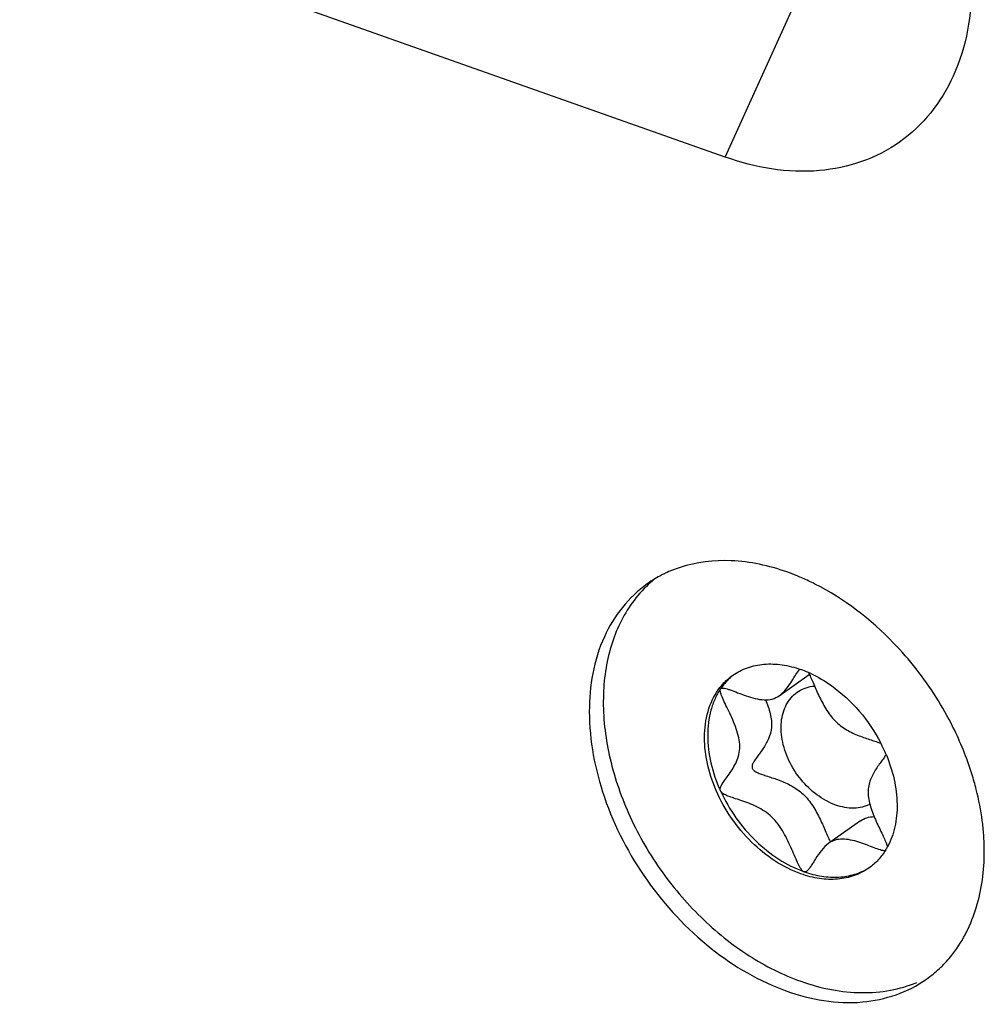
# Model space of a CAD drawing. Units: millimetres. Extents: x 0 to 420, y 0 to 297.
# Drawn here: x 298 to 306, y 212 to 220 of the extents above; entities that cross this region are included whole.
import ezdxf

# ---------------------------------------------------------------- set-up
doc = ezdxf.new("R2010")
doc.units = ezdxf.units.MM
doc.header["$LTSCALE"] = 23.1
doc.layers.get('0').update_dxf_attribs({"linetype": 'CONTINUOUS'})
doc.layers.add('_34_HOLES', color=7, linetype='CONTINUOUS')

msp = doc.modelspace()

# ---------------------------------------------------------------- linework, layer by layer
at = {"color": 7}
for p, q in [((303.8395, 219.0786), (296.6983, 221.6068)), ((304.2861, 214.6281), (304.5354, 214.8042)), ((304.9593, 213.5939), (304.6964, 213.4083)), ((304.4911, 213.1738), (304.4883, 213.175))]:
    msp.add_line(p, q, dxfattribs=at)
at = {"color": 9}
msp.add_line((303.8395, 219.0786), (304.4173, 220.3527), dxfattribs=at)
at = {"color": 7}
for centre, radius, start, end in [((304.1567, 213.9738), 0.9236, 66.31138, 70.48967), ((304.1365, 213.9261), 0.9754, 65.64607, 66.35393), ((304.1318, 213.9157), 0.9868, 65.09888, 65.64639), ((303.9513, 213.6295), 1.3222, 22.81148, 27.25295), ((303.832, 213.8535), 0.0329, 200.3558, 208.72211), ((305.2705, 213.6957), 0.6258, 205.87516, 206.36635), ((304.6969, 213.6417), 0.5514, 328.61457, 328.92128), ((304.6953, 213.6427), 0.5531, 328.92132, 329.29297), ((304.6913, 213.6451), 0.5579, 329.2944, 330.65915), ((304.6854, 213.6484), 0.5646, 330.6584, 331.50324), ((304.4982, 213.1937), 0.0212, 250.37831, 258.39947)]:
    msp.add_arc(centre, radius, start, end, dxfattribs=at)
for points, knots in [([(305.8798, 220.5214), (305.8798, 220.2584), (305.7957, 219.7506), (305.3234, 219.1438), (304.594, 218.9008), (304.0873, 218.9909), (303.8395, 219.0786)], [0, 0, 0, 0, 0.264542, 0.50006, 0.73554, 1, 1, 1, 1]), ([(303.2585, 215.5936), (303.2409, 215.5794), (303.1722, 215.5197), (303.1116, 215.4507), (303.0716, 215.3953)], [0, 0, 0, 0, 0.248075, 1, 1, 1, 1]), ([(303.0716, 215.3953), (303.0335, 215.3425), (302.9654, 215.2276), (302.8918, 215.0369), (302.8458, 214.8283), (302.8219, 214.5253), (302.8676, 214.1225), (303.0292, 213.6436), (303.2873, 213.1892), (303.6248, 212.7895), (304.0191, 212.471), (304.3153, 212.321), (304.4651, 212.268)], [0, 0, 0, 0, 0.050693, 0.103421, 0.158588, 0.216393, 0.339528, 0.471167, 0.607582, 0.744151, 0.876227, 1, 1, 1, 1]), ([(303.9026, 214.7964), (303.9396, 214.8225), (304.0228, 214.8652), (304.1632, 214.8941), (304.3143, 214.888), (304.4149, 214.8622), (304.4651, 214.8444)], [0, 0, 0, 0, 0.231723, 0.471871, 0.726844, 1, 1, 1, 1]), ([(303.7969, 214.6951), (303.8045, 214.7048), (303.8359, 214.7424), (303.8728, 214.7753), (303.9026, 214.7964)], [0, 0, 0, 0, 0.252733, 1, 1, 1, 1]), ([(303.9033, 214.7957), (303.8937, 214.7878), (303.8558, 214.7548), (303.8232, 214.7158), (303.8021, 214.6844)], [0, 0, 0, 0, 0.24767, 1, 1, 1, 1]), ([(304.286, 214.6281), (304.3055, 214.6419), (304.3402, 214.6757), (304.3814, 214.7328), (304.4153, 214.788), (304.4369, 214.8228), (304.4482, 214.8373)], [0, 0, 0, 0, 0.268688, 0.539816, 0.79264, 1, 1, 1, 1]), ([(304.4482, 214.8373), (304.4489, 214.8382), (304.4515, 214.8415), (304.4543, 214.8448), (304.4564, 214.8471)], [0, 0, 0, 0, 0.261807, 1, 1, 1, 1]), ([(304.5277, 214.8192), (304.5344, 214.8069), (304.5475, 214.7794), (304.575, 214.7159), (304.6133, 214.6264), (304.6602, 214.5356), (304.7073, 214.466), (304.7474, 214.4186), (304.7931, 214.3785), (304.8584, 214.3352), (304.9431, 214.2962), (305.0269, 214.2685), (305.0871, 214.2492), (305.1138, 214.2398), (305.126, 214.2348)], [0, 0, 0, 0, 0.047332, 0.103607, 0.234927, 0.378035, 0.449756, 0.519992, 0.588442, 0.655575, 0.785336, 0.903634, 0.955266, 1, 1, 1, 1]), ([(304.5473, 214.8108), (304.607, 214.7831), (304.7542, 214.6961), (304.9589, 214.5062), (305.0779, 214.3297), (305.1267, 214.235)], [0, 0, 0, 0, 0.237897, 0.614786, 1, 1, 1, 1]), ([(304.754, 213.7246), (304.6426, 213.764), (304.4911, 213.8832), (304.3615, 214.0877), (304.3126, 214.2335), (304.3003, 214.3488), (304.3054, 214.453), (304.3363, 214.5499), (304.394, 214.6252), (304.4473, 214.668), (304.5098, 214.6968), (304.5552, 214.7058), (304.5784, 214.708)], [0, 0, 0, 0, 0.270835, 0.414875, 0.553138, 0.618137, 0.679607, 0.791577, 0.843878, 0.89508, 0.946655, 1, 1, 1, 1]), ([(304.4651, 213.1557), (304.3912, 213.1818), (304.245, 213.2561), (304.0508, 213.4142), (303.8854, 213.6125), (303.7599, 213.8375), (303.683, 214.0742), (303.6602, 214.3069), (303.694, 214.5202), (303.7571, 214.6439), (303.7969, 214.6951)], [0, 0, 0, 0, 0.124226, 0.256837, 0.393904, 0.530637, 0.662302, 0.785146, 0.897353, 1, 1, 1, 1]), ([(303.8021, 214.6844), (303.7845, 214.6583), (303.7531, 214.6018), (303.7077, 214.4748), (303.6864, 214.2944), (303.7153, 214.0665), (303.7674, 213.9162), (303.8012, 213.842)], [0, 0, 0, 0, 0.107764, 0.219982, 0.459751, 0.721158, 1, 1, 1, 1]), ([(303.8012, 213.842), (303.7997, 213.846), (303.7983, 213.8551), (303.8011, 213.8694), (303.8074, 213.8847), (303.8206, 213.908), (303.8433, 213.9397), (303.8742, 213.9815), (303.9063, 214.0291), (303.9351, 214.0829), (303.956, 214.1435), (303.9635, 214.2112), (303.9534, 214.283), (303.9318, 214.3565), (303.9029, 214.4292), (303.8711, 214.4983), (303.8407, 214.5606), (303.8187, 214.6072), (303.8061, 214.6392), (303.8006, 214.6578), (303.7983, 214.6727), (303.8001, 214.6815), (303.8021, 214.6844)], [0, 0, 0, 0, 0.013931, 0.029308, 0.047174, 0.067836, 0.117051, 0.174771, 0.238204, 0.305064, 0.374323, 0.447012, 0.525866, 0.610443, 0.697401, 0.782193, 0.85972, 0.9247, 0.950901, 0.972191, 0.988337, 1, 1, 1, 1]), ([(303.8054, 214.6879), (303.8087, 214.6902), (303.8189, 214.6923), (303.8359, 214.6901), (303.8575, 214.6844), (303.8939, 214.672), (303.9461, 214.6515), (304.0142, 214.6259), (304.0866, 214.6038), (304.1589, 214.5914), (304.2286, 214.5956), (304.2687, 214.6159), (304.286, 214.6281)], [0, 0, 0, 0, 0.024198, 0.058153, 0.102719, 0.156895, 0.287771, 0.437129, 0.591374, 0.738878, 0.873204, 1, 1, 1, 1]), ([(304.1739, 214.5938), (304.1893, 214.5563), (304.2094, 214.4998), (304.2234, 214.4233), (304.2247, 214.3529), (304.2064, 214.287), (304.1774, 214.2295), (304.1532, 214.1905), (304.1282, 214.155), (304.1045, 214.1231), (304.0842, 214.0944), (304.0709, 214.0721), (304.0643, 214.0555), (304.0619, 214.0444), (304.0619, 214.0339), (304.0663, 214.0203), (304.0812, 214.0054), (304.1068, 213.9917), (304.1403, 213.9786), (304.1969, 213.96), (304.278, 213.9343), (304.3797, 213.8919), (304.4618, 213.8385), (304.5181, 213.781), (304.5682, 213.7145), (304.6184, 213.6245), (304.6587, 213.5335), (304.6873, 213.4665), (304.7008, 213.4364), (304.7075, 213.4226)], [0, 0, 0, 0, 0.078734, 0.115751, 0.150395, 0.214706, 0.245592, 0.275436, 0.303713, 0.329708, 0.352643, 0.371844, 0.379966, 0.387188, 0.393751, 0.400108, 0.414402, 0.43304, 0.4564, 0.483987, 0.548775, 0.621309, 0.697399, 0.736733, 0.777068, 0.858722, 0.935939, 0.970186, 1, 1, 1, 1]), ([(305.1695, 214.142), (305.1638, 214.1319), (305.1497, 214.111), (305.1162, 214.0658), (305.0805, 214.0157), (305.0499, 213.9581), (305.0315, 213.9095), (305.0209, 213.8564), (305.0215, 213.7992), (305.0327, 213.7397), (305.0511, 213.6791), (305.0746, 213.619), (305.1006, 213.5609), (305.1266, 213.5066), (305.1503, 213.4579), (305.1691, 213.4164), (305.1786, 213.3907), (305.1813, 213.3793)], [0, 0, 0, 0, 0.041885, 0.090777, 0.202857, 0.263137, 0.325171, 0.389322, 0.457182, 0.529964, 0.606631, 0.685027, 0.762424, 0.835781, 0.901917, 0.957638, 1, 1, 1, 1]), ([(305.1701, 214.1421), (305.1981, 214.0754), (305.2418, 213.9408), (305.2677, 213.7372), (305.251, 213.5465), (305.2094, 213.4302), (305.1816, 213.379)], [0, 0, 0, 0, 0.276071, 0.536415, 0.777613, 1, 1, 1, 1]), ([(304.4883, 213.175), (304.4843, 213.177), (304.4764, 213.1838), (304.4608, 213.2043), (304.4418, 213.2413), (304.418, 213.2955), (304.3908, 213.3595), (304.3591, 213.4289), (304.322, 213.4995), (304.2785, 213.5668), (304.2272, 213.6268), (304.1668, 213.6746), (304.0822, 213.7226), (303.9955, 213.7549), (303.9146, 213.7806), (303.8714, 213.795), (303.8423, 213.8072), (303.8214, 213.8182), (303.8079, 213.8289), (303.8031, 213.8377)], [0, 0, 0, 0, 0.013365, 0.030584, 0.076944, 0.137186, 0.207789, 0.285053, 0.36546, 0.445979, 0.524491, 0.600603, 0.67495, 0.814762, 0.876302, 0.928884, 0.951077, 0.970271, 1, 1, 1, 1]), ([(303.8031, 213.8377), (303.8382, 213.7613), (303.9229, 213.615), (304.0856, 213.4246), (304.2749, 213.2726), (304.4166, 213.2007), (304.4883, 213.175)], [0, 0, 0, 0, 0.258181, 0.516286, 0.765867, 1, 1, 1, 1]), ([(305.0367, 213.7299), (305.0166, 213.7199), (304.973, 213.7045), (304.8766, 213.6931), (304.8018, 213.7077), (304.754, 213.7246)], [0, 0, 0, 0, 0.232426, 0.47458, 1, 1, 1, 1]), ([(304.9593, 213.5939), (304.9751, 213.6051), (305.0109, 213.6239), (305.051, 213.6285), (305.0713, 213.6285)], [0, 0, 0, 0, 0.488705, 1, 1, 1, 1]), ([(304.6964, 213.4083), (304.6734, 213.392), (304.6336, 213.3511), (304.5949, 213.2936), (304.5673, 213.2487), (304.549, 213.2195), (304.5323, 213.1958), (304.5203, 213.183), (304.5141, 213.1786)], [0, 0, 0, 0, 0.286711, 0.572487, 0.704789, 0.823213, 0.922791, 1, 1, 1, 1]), ([(305.1605, 213.3452), (305.1548, 213.3454), (305.1421, 213.3475), (305.1123, 213.3558), (305.0683, 213.3724), (305.0094, 213.3954), (304.9446, 213.4184), (304.8775, 213.4367), (304.8114, 213.4454), (304.7485, 213.4385), (304.7123, 213.4195), (304.6964, 213.4083)], [0, 0, 0, 0, 0.035059, 0.079245, 0.190931, 0.324883, 0.469959, 0.615655, 0.753462, 0.879576, 1, 1, 1, 1]), ([(305.1675, 213.3546), (305.1494, 213.3249), (305.1077, 213.2692), (305.0555, 213.2233), (305.0276, 213.2036)], [0, 0, 0, 0, 0.505267, 1, 1, 1, 1]), ([(305.0276, 213.2036), (304.9907, 213.1775), (304.9075, 213.1349), (304.767, 213.106), (304.616, 213.112), (304.5154, 213.1379), (304.4651, 213.1557)], [0, 0, 0, 0, 0.231723, 0.471871, 0.726844, 1, 1, 1, 1]), ([(304.494, 213.173), (304.5412, 213.1565), (304.6355, 213.1321), (304.7774, 213.1241), (304.9104, 213.1466), (304.9908, 213.1823), (305.0271, 213.2045)], [0, 0, 0, 0, 0.272211, 0.527378, 0.768226, 1, 1, 1, 1]), ([(304.5141, 213.1786), (304.511, 213.1764), (304.5047, 213.1728), (304.4972, 213.1723), (304.494, 213.173)], [0, 0, 0, 0, 0.531409, 1, 1, 1, 1]), ([(304.4651, 212.268), (304.5481, 212.2386), (304.7142, 212.1929), (304.9646, 212.1667), (305.2035, 212.1859), (305.3536, 212.2296), (305.4236, 212.2587)], [0, 0, 0, 0, 0.269881, 0.525251, 0.76759, 1, 1, 1, 1])]:
    msp.add_open_spline(points, degree=3, knots=knots, dxfattribs=at)
msp.add_open_spline([(303.8021, 214.6844), (303.803, 214.6858), (303.8041, 214.6869), (303.8054, 214.6879)], degree=3, dxfattribs=at)
at = {"layer": '_34_HOLES', "color": 7}
for centre, radius, start, end in [((303.7923, 214.6945), 1.0453, 108.12973, 115.27495), ((303.7742, 214.7332), 1.0025, 117.25504, 120.92783), ((303.78, 214.7219), 1.0152, 115.30551, 117.25646), ((303.7185, 213.8689), 1.89, 67.72873, 70.49336), ((303.6921, 213.8038), 1.9602, 66.33333, 67.73717), ((303.7726, 214.7361), 0.9992, 120.93335, 125.27802), ((303.6612, 213.7344), 2.0362, 63.1203, 66.32224), ((303.1936, 213.1026), 2.8284, 32.34807, 38.13103), ((303.2281, 213.1232), 2.7883, 26.53292, 32.36963), ((303.7459, 213.3035), 2.238, 7.49803, 14.18523), ((303.926, 213.3287), 2.0562, 4.19902, 7.45776), ((304.0795, 213.3395), 1.9023, 0.03307, 4.21309), ((304.8966, 213.1326), 1.0431, 315.14959, 322.37775), ((304.9184, 213.111), 1.0123, 309.38965, 313.18663), ((304.9123, 213.1176), 1.0213, 313.18499, 315.12569), ((304.924, 213.1042), 1.0035, 305.28118, 309.38742)]:
    msp.add_arc(centre, radius, start, end, dxfattribs=at)
for points, knots in [([(304.3495, 215.6504), (304.2021, 215.7026), (303.906, 215.7675), (303.6021, 215.7322), (303.4671, 215.6879)], [0, 0, 0, 0, 0.523962, 1, 1, 1, 1]), ([(303.1955, 215.5518), (303.0425, 215.4436), (302.784, 215.1126), (302.7173, 214.7067), (302.7173, 214.4963)], [0, 0, 0, 0, 0.470959, 1, 1, 1, 1]), ([(305.4185, 214.849), (305.36, 214.9234), (305.1202, 215.1992), (304.8235, 215.4282), (304.5818, 215.5506)], [0, 0, 0, 0, 0.258903, 1, 1, 1, 1]), ([(302.7173, 214.4963), (302.7173, 214.257), (302.8134, 213.7587), (303.1671, 213.0823), (303.6865, 212.5231), (304.1241, 212.2662), (304.3495, 212.1864)], [0, 0, 0, 0, 0.240775, 0.500041, 0.759311, 1, 1, 1, 1]), ([(305.9157, 213.8519), (305.9047, 213.8957), (305.8546, 214.0729), (305.7847, 214.2444), (305.7227, 214.3687)], [0, 0, 0, 0, 0.245368, 1, 1, 1, 1]), ([(305.7227, 212.4959), (305.8095, 212.6084), (305.9441, 212.8833), (305.9818, 213.1841), (305.9818, 213.3406)], [0, 0, 0, 0, 0.476025, 1, 1, 1, 1]), ([(304.3495, 212.1864), (304.5478, 212.1162), (304.9525, 212.0438), (305.3507, 212.1769), (305.5036, 212.285)], [0, 0, 0, 0, 0.528952, 1, 1, 1, 1])]:
    msp.add_open_spline(points, degree=3, knots=knots, dxfattribs=at)

doc.saveas('drawing.dxf')
